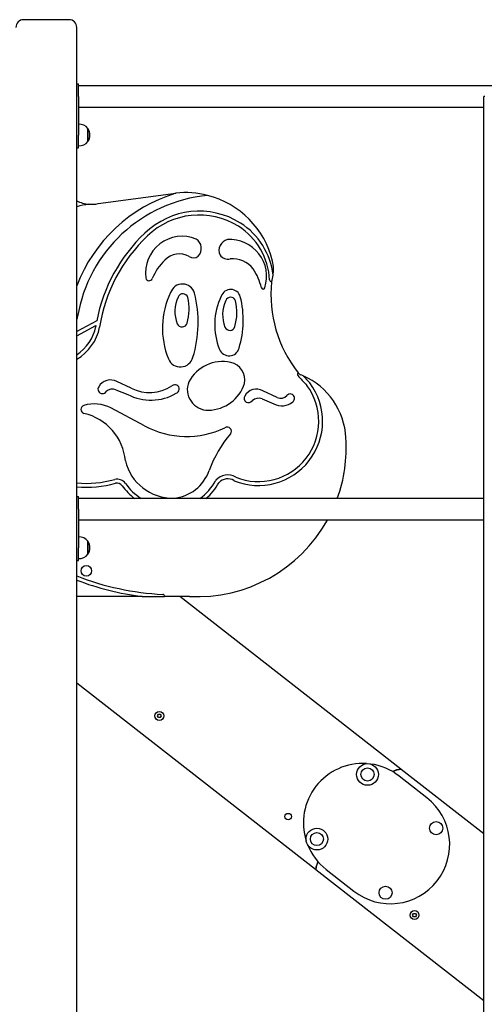
# Model space of a CAD drawing. Units: millimetres. Extents: x 1517 to 19317, y 641 to 23168.
# Drawn here: x 10546 to 11271, y 15457 to 16994 of the extents above; entities that cross this region are included whole.
import ezdxf

# ---------------------------------------------------------------- set-up
doc = ezdxf.new("R2010")
doc.units = ezdxf.units.MM
doc.layers.add('Widoczne (ISO)', color=5, linetype='Continuous')

msp = doc.modelspace()

# ---------------------------------------------------------------- linework, layer by layer
at = {"layer": 'Widoczne (ISO)'}
for p, q in [((10623.316, 16993.671), (10552.316, 16993.671)), ((10635.316, 15005.671), (10635.316, 16981.671)), ((10635.316, 16893.671), (10638.316, 16893.671)), ((10638.316, 16873.671), (10638.316, 16893.671)), ((12442.316, 16890.521), (10638.316, 16890.521)), ((10638.316, 16873.671), (10638.316, 16813.671)), ((11272.316, 16873.671), (11270.316, 16873.671)), ((11270.316, 15263.671), (11270.316, 16873.671)), ((11270.316, 16856.821), (10638.316, 16856.821)), ((10652.816, 16803.421), (10652.816, 16823.921)), ((10652.816, 16823.921), (10652.816, 16803.421)), ((10638.316, 16793.671), (10638.316, 16813.671)), ((10635.316, 16793.671), (10638.316, 16793.671)), ((10668.76, 16706.633), (10789.877, 16723.031)), ((10939.283, 16584.854), (10939.324, 16584.855)), ((10666.635, 16523.744), (10635.316, 16506.965)), ((10635.316, 16500.158), (10665.339, 16516.243)), ((10671.047, 16513.909), (10671.06, 16513.974)), ((10671.06, 16513.974), (10671.07, 16514.041)), ((10720.346, 16418.728), (10697.88, 16428.928)), ((10999.026, 16426.995), (10998.864, 16427.154)), ((10999.162, 16426.812), (10999.026, 16426.995)), ((10696.583, 16416.267), (10715.041, 16408.702)), ((10948.326, 16404.353), (10925.861, 16414.554)), ((10924.564, 16401.892), (10943.022, 16394.327)), ((10741.189, 16359.85), (10688.751, 16387.853)), ((10694.604, 16276.243), (10694.527, 16276.222)), ((10694.683, 16276.26), (10694.604, 16276.243)), ((10852.256, 16274.638), (10852.097, 16274.347)), ((10852.475, 16274.887), (10852.256, 16274.638)), ((10880.56, 16274.553), (10880.763, 16274.43)), ((10880.763, 16274.43), (10880.982, 16274.34)), ((10635.316, 16249.671), (10638.316, 16249.671)), ((10638.316, 16229.671), (10638.316, 16249.671)), ((11270.316, 16246.521), (10638.316, 16246.521)), ((10638.316, 16229.671), (10638.316, 16169.671)), ((11270.316, 16212.821), (10638.316, 16212.821)), ((10652.816, 16159.421), (10652.816, 16179.921)), ((10652.816, 16179.921), (10652.816, 16159.421)), ((10638.316, 16149.671), (10638.316, 16169.671)), ((10635.316, 16149.671), (10638.316, 16149.671)), ((10737.207, 16093.671), (10635.316, 16093.671)), ((10737.207, 16093.671), (10772.51, 16093.671)), ((10772.51, 16093.671), (10772.511, 16093.681)), ((10811.372, 16093.671), (10772.51, 16093.671)), ((11141.006, 15824.209), (10796.11, 16093.671)), ((10635.316, 15959.148), (11008.07, 15667.92)), ((10761.27, 15907.344), (10762.714, 15909.844)), ((10762.714, 15904.844), (10761.27, 15907.344)), ((10762.714, 15909.844), (10765.601, 15909.844)), ((10765.601, 15904.844), (10762.714, 15904.844)), ((10765.601, 15909.844), (10767.044, 15907.344)), ((10767.044, 15907.344), (10765.601, 15904.844)), ((11181.784, 15779.555), (11138.459, 15813.436)), ((11270.316, 15723.181), (11141.607, 15823.739)), ((11008.543, 15667.551), (11270.316, 15463.032)), ((11024.496, 15667.705), (11067.822, 15633.824)), ((11159.513, 15596.409), (11160.956, 15598.909)), ((11160.956, 15593.909), (11159.513, 15596.409)), ((11160.956, 15598.909), (11163.843, 15598.909)), ((11163.843, 15598.909), (11165.286, 15596.409)), ((11165.286, 15596.409), (11163.843, 15593.909)), ((11163.843, 15593.909), (11160.956, 15593.909))]:
    msp.add_line(p, q, dxfattribs=at)
for centre, radius in [((10650.315, 16133.671), 8.275), ((10764.157, 15907.344), 7), ((11089.004, 15815.955), 17), ((11089.004, 15815.955), 10.25), ((10965.307, 15750.21), 5), ((11196.131, 15732.156), 10.25), ((11010.159, 15715.121), 17), ((11010.159, 15715.121), 10.25), ((11117.282, 15631.326), 10.25), ((11162.4, 15596.409), 7)]:
    msp.add_circle(centre, radius, dxfattribs=at)
for centre, radius, start, end in [((10552.316, 16981.671), 12, 90, 180), ((10623.316, 16981.671), 12, 0, 90), ((10638.316, 16811.722), 18.949, 40.07442, 90), ((10636.805, 16813.671), 19.01, 327.372295, 32.627705), ((10638.316, 16815.62), 18.949, 270, 319.92558), ((10861.714, 16491.25), 242.658, 107.219951, 158.906196), ((10861.449, 16492.571), 227.992, 95.554629, 170.460772), ((10804.788, 16583.588), 140.238, 75.719327, 96.103433), ((10804.788, 16583.588), 140.238, 13.666236, 75.719327), ((10658.446, 16756.174), 50.603, 242.80101, 265.339868), ((10668.644, 16591.796), 114.837, 97.158079, 106.871241), ((10658.446, 16756.174), 50.603, 265.339868, 281.760449), ((10826.341, 16573.269), 121.593, 57.993263, 134.116115), ((10826.341, 16573.269), 115.593, 57.993263, 134.165177), ((10831.084, 16582.486), 105.267, 57.529707, 57.536216), ((10831.084, 16582.486), 105.267, 2.841658, 57.523191), ((10831.084, 16582.486), 111.267, 6.415245, 57.548539), ((10913.731, 16477.182), 251.444, 133.170871, 169.328431), ((10913.731, 16477.182), 245.444, 133.170871, 171.363068), ((10826.341, 16573.269), 121.593, 134.128031, 134.140026), ((10799.924, 16598.584), 57.092, 67.699727, 187.964388), ((10812.57, 16636.762), 17.197, 316.22021, 58.373993), ((10874.443, 16633.769), 17.197, 103.209984, 205.363767), ((10874.188, 16593.144), 57.484, 342.116686, 93.666189), ((10795.487, 16597.36), 30.749, 60.075362, 136.854142), ((10817.357, 16633.539), 11.553, 235.577731, 311.329152), ((10871.046, 16634.77), 14.746, 214.57179, 284.582435), ((10830.539, 16556.864), 84.202, 133.057085, 156.904731), ((10878.232, 16579.231), 41.414, 38.13032, 94.8106), ((10879.038, 16604.11), 63.286, 351.648828, 11.494345), ((10831.043, 16553.11), 95.05, 13.499415, 32.945258), ((10879.038, 16604.11), 63.286, 342.286999, 351.648828), ((10748.316, 16591.297), 4.972, 187.201748, 343.60505), ((10800.28, 16561.802), 19.423, 15.222219, 161.755196), ((10939.217, 16587.854), 3, 182.841658, 271.253825), ((11134.786, 16564.852), 196.482, 174.156793, 218.421588), ((10897.065, 16512.143), 128.005, 154.18627, 201.977002), ((10800.969, 16558.323), 7.769, 15.222219, 161.755196), ((10639.707, 16521.172), 185.053, 342.933272, 14.306743), ((10875.611, 16557.21), 15.538, 15.222219, 161.755196), ((10926.158, 16576.036), 2.79, 195.318863, 348.769715), ((10839.683, 16538.46), 51.202, 154.18627, 201.977002), ((10736.74, 16542.072), 74.021, 342.933272, 14.306743), ((10953.04, 16517.483), 102.404, 154.18627, 201.977002), ((10914.142, 16533.012), 51.202, 154.18627, 201.977002), ((10875.428, 16552.875), 7.769, 15.222219, 161.755196), ((10811.199, 16536.623), 74.021, 342.933272, 14.306743), ((10747.153, 16524.707), 148.042, 342.933272, 14.306743), ((10629.46, 16530.278), 7.15, 324.980236, 0.612613), ((10799.674, 16522.41), 8.095, 202.610552, 345.235446), ((10597.846, 16528.39), 68.62, 303.096641, 348.754452), ((10597.846, 16528.39), 74.62, 300.142081, 348.809517), ((10913.731, 16477.182), 251.444, 171.063104, 171.347623), ((10874.133, 16516.962), 8.095, 202.610552, 345.235446), ((10873.022, 16485.384), 16.189, 202.610552, 345.235446), ((10797.043, 16472.019), 20.236, 202.610552, 345.235446), ((10863.203, 16400.004), 60.253, 78.118688, 151.556757), ((10869.531, 16431.345), 28.282, 349.285868, 77.592266), ((10982.732, 16440.413), 3, 128.859004, 219.29642), ((10990.019, 16450.286), 11.869, 219.419225, 243.847875), ((10943.346, 16335.419), 112.15, 66.147262, 68.313905), ((10687.769, 16410.757), 20.795, 60.907861, 151.103963), ((10840.25, 16416.661), 32.351, 158.149233, 271.190764), ((10839.571, 16445.102), 60.799, 271.273143, 341.774931), ((10918.899, 16366.987), 100.106, 247.742632, 36.699299), ((11134.786, 16564.852), 199.482, 219.29642, 225.305782), ((11134.786, 16564.852), 193.482, 220.970718, 225.371882), ((10943.346, 16335.419), 112.15, 2.90424, 66.147262), ((10675.272, 16417.056), 6.83, 146.701668, 328.58684), ((10691.098, 16402.278), 15.026, 68.59234, 131.70683), ((10750.935, 16477.787), 77.854, 242.544864, 300.459473), ((10749.096, 16474.547), 62.788, 242.748242, 303.731449), ((10788.524, 16417.245), 6.83, 285.954009, 131.900014), ((10918.899, 16366.987), 94.106, 247.880878, 36.562406), ((10915.75, 16396.382), 20.795, 60.907861, 151.103963), ((10968.422, 16402.87), 6.83, 304.554005, 141.011725), ((10662.53, 16335.557), 58.502, 63.371407, 106.080831), ((10903.373, 16402.87), 6.83, 148.58684, 326.701668), ((10919.079, 16387.903), 15.026, 68.59234, 131.70683), ((10955.501, 16417.431), 26.259, 241.624565, 309.760318), ((10954.003, 16414.778), 11.87, 241.429462, 320.125033), ((10954.003, 16414.778), 11.87, 320.125033, 320.77275), ((10648.401, 16385.55), 6.557, 108.450083, 253.511447), ((10628.168, 16297.918), 83.393, 5.014815, 77.272974), ((10806.865, 16482.256), 138.913, 241.784772, 295.494976), ((11030.98, 16219.095), 202.039, 140.494196, 159.346277), ((10870.345, 16351.763), 6.3, 318.925859, 125.827484), ((11030.98, 16219.095), 202.039, 140.399356, 140.494196), ((10823.344, 16325.87), 232.507, 340.045462, 3.756273), ((10785.277, 16323.265), 76.206, 193.706683, 270.682899), ((10781.32, 16310.858), 63.979, 274.361499, 341.311849), ((10649.349, 16441.162), 171.015, 265.293085, 285.317946), ((10698.137, 16260.367), 16.265, 36.471761, 102.262711), ((10698.137, 16260.367), 10.265, 36.919216, 101.846602), ((10780.397, 16313.513), 81.7, 304.917085, 331.354175), ((10780.397, 16313.513), 87.7, 310.192354, 331.127606), ((10870.93, 16258.7), 24.548, 59.296126, 138.747357), ((10870.93, 16258.7), 18.548, 58.72152, 137.770587), ((10649.349, 16441.162), 177.015, 265.45297, 285.290281), ((10785.277, 16323.265), 97.206, 215.706211, 232.138629), ((10698.137, 16260.367), 10.265, 36.644896, 36.772221), ((10785.277, 16323.265), 91.206, 215.706211, 237.291974), ((10823.344, 16325.87), 232.507, 267.048388, 330.907817), ((10638.316, 16167.722), 18.949, 40.07442, 90), ((10636.805, 16169.671), 19.01, 327.372295, 32.627705), ((10638.316, 16171.62), 18.949, 270, 319.92558), ((10791.941, 16528.11), 431.873, 248.736055, 267.043817), ((10791.941, 16528.11), 437.873, 249.041269, 262.819281), ((10769.514, 16093.815), 3, 357.439079, 87.043817), ((11081.478, 15740.57), 92.5, 86.32323, 197.759915), ((11081.478, 15740.57), 92.5, 51.97445, 82.273559), ((11142.674, 15797.214), 27.046, 93.536795, 121.651167), ((11142.674, 15797.214), 26.546, 92.303508, 121.084731), ((11124.803, 15706.69), 92.5, 231.97445, 51.974449), ((11081.478, 15740.57), 92.5, 201.517392, 231.97445), ((11037.973, 15665.406), 30.008, 151.185216, 175.193632), ((11037.973, 15665.406), 29.508, 151.539123, 175.831122)]:
    msp.add_arc(centre, radius, start, end, dxfattribs=at)

doc.saveas('drawing.dxf')
